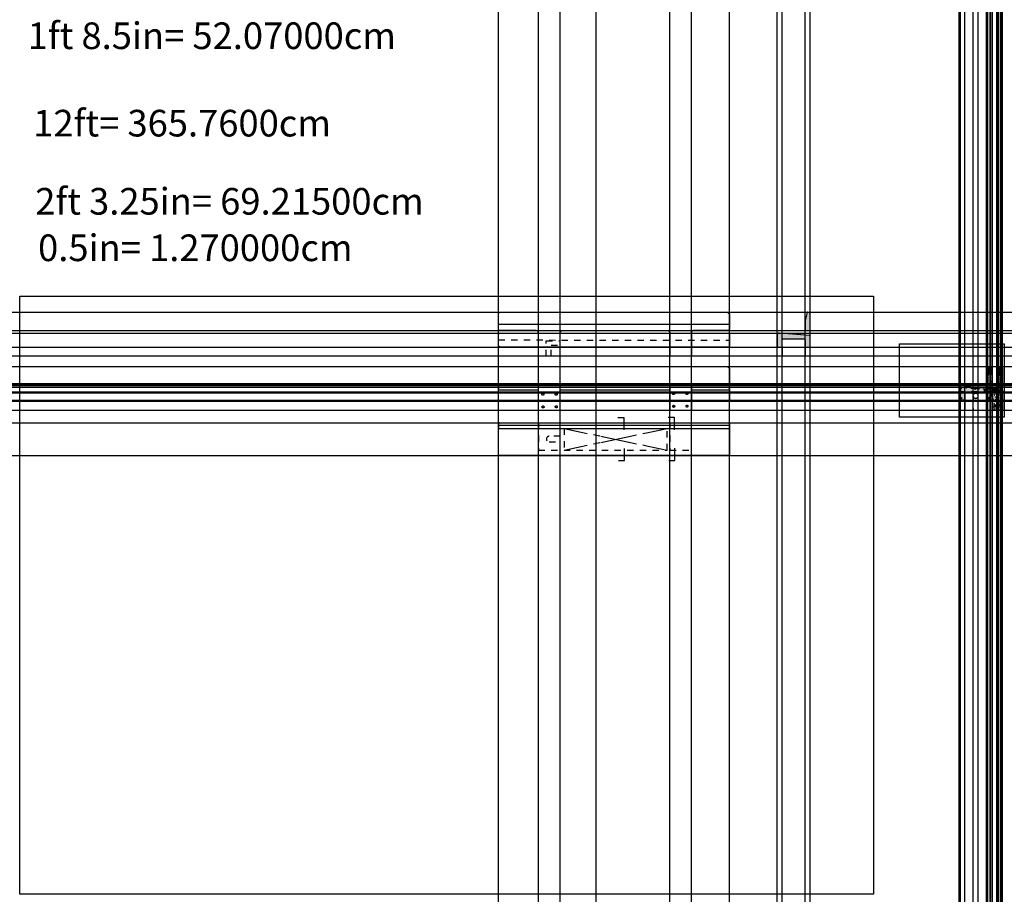
# Model space of a CAD drawing. Extents: x -12.5 to 3.1, y -8.8 to 5.1.
import ezdxf

# ---------------------------------------------------------------- set-up
doc = ezdxf.new("R2010")
doc.units = 0
doc.linetypes.add('ACAD_ISO02W100', pattern=[15, 12, -3])
doc.linetypes.add('ACAD_ISO03W100', pattern=[30, 12, -18])
for name, color, linetype in [('1_auxiliares', 16, 'Continuous'), ('1_imagem_escala', 7, 'Continuous'), ('1_linha_ID_corte', 3, 'Continuous'), ('1_linhas finas', 2, 'Continuous'), ('1_linhas_corte', 1, 'Continuous'), ('1_tracejado', 2, 'Continuous'), ('2_auxiliares', 164, 'Continuous'), ('2_imagem_escala', 7, 'Continuous'), ('2_linhas finas', 4, 'Continuous'), ('2_linhas_corte', 3, 'Continuous'), ('2_tracejado', 2, 'Continuous'), ('Calculos medidas', 100, 'Continuous'), ('hatch', 2, 'Continuous')]:
    doc.layers.add(name, color=color, linetype=linetype)
doc.styles.get("Standard").update_dxf_attribs({"font": 'arial.ttf'})
picture_1 = doc.add_image_def('image1.jpg', size_in_pixel=(1920, 1346))

msp = doc.modelspace()

# ---------------------------------------------------------------- hatches: boundary and pattern name
at = {"layer": 'hatch', "linetype": 'Continuous', "ltscale": 0.0001}
h = msp.add_hatch(dxfattribs=at)
h.set_pattern_fill('AR-CONC', color=256, scale=0.0002)
h.paths.add_polyline_path([(-0.002, 0.415, 0.265536), (-0.013, 0.434), (-0.043, 0.445, 0.399445), (-0.051, 0.441), (-0.077, 0.338, 0.048123), (-0.082, 0.297), (-0.082, 0.17, 0.367002), (-0.069, 0.155), (-0.016, 0.155, 0.333503), (-0.002, 0.174)])
h.paths.add_polyline_path([(-0.002, 0.066, 0.358582), (-0.012, 0.077), (-0.49, 0.115, 0.425807), (-0.523, 0.086), (-0.523, -0.089, 0.434251), (-0.505, -0.106), (-0.457, -0.106, 0.350264), (-0.443, -0.095), (-0.443, 0.007, -0.448625), (-0.422, 0.026), (-0.104, 0.024, -0.268649), (-0.082, 0.011), (-0.082, -0.096, 0.328502), (-0.075, -0.106), (-0.009, -0.106, 0.416162), (-0.002, -0.099)])
h.paths.add_polyline_path([(2.864, -0.764), (2.541, -0.737), (2.406, -0.715, 0.462121), (2.354, -0.759), (2.354, -0.945, 0.38405), (2.359, -0.949), (2.44, -0.949, 0.340199), (2.445, -0.942), (2.445, -0.832), (2.789, -0.832), (2.789, -0.945, 0.382948), (2.793, -0.949), (2.87, -0.949, 0.359885), (2.875, -0.942), (2.875, -0.775, 0.371397)])
h.paths.add_polyline_path([(2.377, -0.754, -1), (2.391, -0.754, -1)], flags=16)
h.paths.add_polyline_path([(2.452, -0.818, -1), (2.445, -0.818, -1)], flags=16)
h.paths.add_polyline_path([(2.391, -0.91, -1), (2.377, -0.91, -1)], flags=16)
h.paths.add_polyline_path([(2.612, -0.772, -1), (2.605, -0.772, -1)], flags=16)
h.paths.add_polyline_path([(2.613, -0.818, -1), (2.606, -0.818, -1)], flags=16)
h.paths.add_polyline_path([(2.766, -0.787, -1), (2.752, -0.787, -1)], flags=16)
h.paths.add_polyline_path([(2.763, -0.818, -1), (2.756, -0.818, -1)], flags=16)
h.paths.add_polyline_path([(2.843, -0.791, -1), (2.836, -0.791, -1)], flags=16)
h.paths.add_polyline_path([(2.843, -0.907, -1), (2.829, -0.907, -1)], flags=16)
h.paths.add_polyline_path([(2.875, -0.435, 0.315503), (2.871, -0.428), (2.845, -0.416, 0.429497), (2.833, -0.422), (2.791, -0.578, 0.083401), (2.789, -0.588), (2.789, -0.67, 0.435), (2.798, -0.68), (2.867, -0.68, 0.384958), (2.875, -0.672)])
h.paths.add_polyline_path([(2.8, -0.588, -1), (2.807, -0.588, -1)], flags=16)
h.paths.add_polyline_path([(2.85, -0.644, -1), (2.843, -0.644, -1)], flags=16)
h.paths.add_polyline_path([(2.844, -0.537, -1), (2.85, -0.537, -1)], flags=16)
h.paths.add_polyline_path([(3.039, -0.672), (3.039, -0.435, 0.315503), (3.035, -0.428), (3.009, -0.416, 0.429497), (2.998, -0.422), (2.955, -0.578, 0.083401), (2.954, -0.588), (2.954, -0.67), (2.954, -0.762), (2.953, -0.8), (3.013, -0.8), (3.013, -0.794), (3.015, -0.794), (3.039, -0.794)])
h.paths.add_polyline_path([(2.98, -0.733, -1), (2.973, -0.733, -1)], flags=16)
h.paths.add_polyline_path([(3.011, -0.644, -1), (3.018, -0.644, -1)], flags=16)
h.paths.add_polyline_path([(2.973, -0.587, -1), (2.979, -0.587, -1)], flags=16)
h.paths.add_polyline_path([(3.011, -0.537, -1), (3.018, -0.537, -1)], flags=16)
h.paths.add_polyline_path([(3.039, -0.818), (3.015, -0.818), (3.013, -0.818), (3.013, -0.813), (2.953, -0.813), (2.953, -1.028), (3.015, -1.028), (3.015, -1.022), (3.039, -1.022)])
h.paths.add_polyline_path([(2.973, -0.914, -1), (2.98, -0.914, -1)], flags=16)
h.paths.add_polyline_path([(3.018, -1.003, -1), (3.011, -1.003, -1)], flags=16)
h.paths.add_polyline_path([(3.011, -0.826, -1), (3.018, -0.826, -1)], flags=16)
h.paths.add_polyline_path([(3.039, -1.046), (3.015, -1.046), (3.015, -1.041), (2.953, -1.041), (2.953, -1.106), (3.039, -1.106)])
h.paths.add_polyline_path([(3.011, -1.063, -1), (3.018, -1.063, -1)], flags=16)
h.paths.add_polyline_path([(2.973, -1.062, -1), (2.979, -1.062, -1)], flags=16)
h = msp.add_hatch(dxfattribs=at)
h.set_pattern_fill('ANSI31', color=256, scale=0.0004)
h.paths.add_polyline_path([(2.8, -0.588, 1), (2.807, -0.588, 1)])
h = msp.add_hatch(dxfattribs=at)
h.set_pattern_fill('ANSI31', color=256, scale=0.0004)
h.paths.add_polyline_path([(2.844, -0.537, 1), (2.85, -0.537, 1)])
h = msp.add_hatch(dxfattribs=at)
h.set_pattern_fill('ANSI31', color=256, scale=0.0004)
h.paths.add_polyline_path([(2.973, -0.587, 1), (2.979, -0.587, 1)])
h = msp.add_hatch(dxfattribs=at)
h.set_pattern_fill('ANSI31', color=256, scale=0.0004)
h.paths.add_polyline_path([(3.011, -0.537, 1), (3.018, -0.537, 1)])
h = msp.add_hatch(dxfattribs=at)
h.set_pattern_fill('ANSI31', color=256, scale=0.0004)
h.paths.add_polyline_path([(2.377, -0.91, 1), (2.391, -0.91, 1)])
h.paths.add_polyline_path([(2.377, -0.754, 1), (2.391, -0.754, 1)])
h = msp.add_hatch(dxfattribs=at)
h.set_pattern_fill('ANSI31', color=256, scale=0.0004)
h.paths.add_polyline_path([(2.605, -0.772, 1), (2.612, -0.772, 1)])
h.paths.add_polyline_path([(2.752, -0.787, 1), (2.766, -0.787, 1)])
h.paths.add_polyline_path([(2.836, -0.791, 1), (2.843, -0.791, 1)])
h = msp.add_hatch(dxfattribs=at)
h.set_pattern_fill('ANSI31', color=256, scale=0.0004)
h.paths.add_polyline_path([(2.843, -0.644, 1), (2.85, -0.644, 1)])
h = msp.add_hatch(dxfattribs=at)
h.set_pattern_fill('AR-CONC', color=256, scale=0.0002)
h.paths.add_polyline_path([(2.954, -0.762), (2.885, -0.757), (2.885, -0.832), (2.953, -0.832), (2.953, -0.815), (2.926, -0.815, -0.414214), (2.93, -0.818, -1), (2.923, -0.818, -0.414214), (2.926, -0.815), (2.893, -0.815), (2.893, -0.806), (2.893, -0.798), (2.925, -0.798, -0.414214), (2.918, -0.791, -1), (2.932, -0.791, -0.414214), (2.925, -0.798), (2.953, -0.798)])
h = msp.add_hatch(dxfattribs=at)
h.set_pattern_fill('ANSI31', color=256, scale=0.0004)
h.paths.add_polyline_path([(2.973, -0.733, 1), (2.98, -0.733, 1)])
h = msp.add_hatch(dxfattribs=at)
h.set_pattern_fill('ANSI31', color=256, scale=0.0004)
h.paths.add_polyline_path([(3.018, -0.644, 0.993933), (3.011, -0.644), (3.011, -0.644, 0.993933)])
h = msp.add_hatch(dxfattribs=at)
h.set_pattern_fill('ANSI31', color=256, scale=0.0004)
h.paths.add_polyline_path([(2.452, -0.818, 1), (2.445, -0.818, 1)])
h = msp.add_hatch(dxfattribs=at)
h.set_pattern_fill('ANSI31', color=256, scale=0.0004)
h.paths.add_polyline_path([(2.613, -0.818, 1), (2.606, -0.818, 1)])
h = msp.add_hatch(dxfattribs=at)
h.set_pattern_fill('ANSI31', color=256, scale=0.0004)
h.paths.add_polyline_path([(2.756, -0.818, 1), (2.763, -0.818, 1)])
h = msp.add_hatch(dxfattribs=at)
h.set_pattern_fill('ANSI31', color=256, scale=0.0004)
h.paths.add_polyline_path([(2.843, -0.907, 1), (2.829, -0.907, 1)])
h = msp.add_hatch(dxfattribs=at)
h.set_pattern_fill('AR-CONC', color=256, scale=0.0002)
h.paths.add_polyline_path([(2.953, -0.832), (2.885, -0.832), (2.885, -1.106), (2.953, -1.106)])
h = msp.add_hatch(dxfattribs=at)
h.set_pattern_fill('ANSI31', color=256, scale=0.0004)
h.paths.add_polyline_path([(2.953, -0.8), (2.953, -0.798), (2.893, -0.798), (2.893, -0.806), (2.893, -0.815), (2.953, -0.815), (2.953, -0.813), (2.896, -0.813), (2.896, -0.8)])
h = msp.add_hatch(dxfattribs=at)
h.set_pattern_fill('ANSI31', color=256, scale=0.0003)
h.paths.add_polyline_path([(2.966, -0.8), (2.953, -0.8), (2.953, -0.8), (2.896, -0.8), (2.896, -0.806), (2.896, -0.813), (2.953, -0.813), (2.953, -0.813), (2.966, -0.813)])
h = msp.add_hatch(dxfattribs=at)
h.set_pattern_fill('ANSI31', color=256, scale=0.0004)
h.paths.add_polyline_path([(2.918, -0.791, 1), (2.932, -0.791, 1)])
h = msp.add_hatch(dxfattribs=at)
h.set_pattern_fill('ANSI31', color=256, scale=0.0004)
h.paths.add_polyline_path([(2.93, -0.818, 1), (2.923, -0.818, 1)])
h = msp.add_hatch(dxfattribs=at)
h.set_pattern_fill('ANSI31', color=256, scale=0.0004)
h.paths.add_polyline_path([(2.98, -0.914, 1), (2.973, -0.914, 1)])
h = msp.add_hatch(dxfattribs=at)
h.set_pattern_fill('ANSI31', color=256, scale=0.0004)
h.paths.add_polyline_path([(3.011, -0.826, 1), (3.018, -0.826, 1)])
h = msp.add_hatch(dxfattribs=at)
h.set_pattern_fill('ANSI31', color=256, scale=0.0004)
h.paths.add_polyline_path([(2.973, -1.062, 1), (2.979, -1.062, 1)])
h = msp.add_hatch(dxfattribs=at)
h.set_pattern_fill('ANSI31', color=256, scale=0.0004)
h.paths.add_polyline_path([(3.018, -1.003, 1), (3.011, -1.003, 1)])
h = msp.add_hatch(dxfattribs=at)
h.set_pattern_fill('ANSI31', color=256, scale=0.0004)
h.paths.add_polyline_path([(3.011, -1.063, 1), (3.018, -1.063, 1)])

# ---------------------------------------------------------------- linework, layer by layer
at = {"layer": '1_auxiliares'}
for p, direction in [((-4.934, -1.824), (0, 1)), ((-4.299, -1.04), (0, 1)), ((-3.959, -1.04), (0, 1)), ((-3.388, -0.247), (0, 1)), ((-2.221, -1.905), (0, 1)), ((-1.881, -1.905), (0, 1)), ((-1.277, -1.824), (0, 1)), ((-0.523, -0.239), (0, 1)), ((-0.443, -0.239), (0, 1)), ((-0.082, -0.239), (0, 1)), ((-0.002, -0.239), (0, 1)), ((-5.021, 0.445), (1, 0)), ((-5.701, 0.155), (1, 0)), ((-6.423, 0.115), (1, 0)), ((-6.348, -0.106), (1, 0)), ((-5.021, -0.247), (1, 0)), ((-4.739, -0.414), (1, 0)), ((-2.461, -0.703), (1, 0)), ((-3.183, -0.743), (1, 0)), ((-3.108, -0.964), (1, 0)), ((-4.739, -1.106), (1, 0)), ((-1.631, -1.304), (1, 0)), ((-1.699, -1.825), (1, 0))]:
    msp.add_xline(p, direction, dxfattribs=at)
at = {"layer": '1_auxiliares', "linetype": 'ACAD_ISO03W100'}
for p in [(-3.626, -1.52), (-3.316, -1.563), (-2.846, -1.565), (-2.565, -1.604)]:
    msp.add_xline(p, (0, 1), dxfattribs=at)
at = {"layer": '1_imagem_escala'}
msp.add_lwpolyline([(-0.002, 0.155), (-0.002, 0.155)], dxfattribs=at)
at = {"layer": '1_linha_ID_corte', "linetype": 'ACAD_ISO03W100'}
for points in [[(-3.045, -1.219), (-2.95, -1.219), (-2.95, -1.417)], [(-2.248, -1.216), (-2.153, -1.216), (-2.153, -1.414)], [(-3.034, -1.902), (-2.941, -1.902), (-2.941, -1.709)], [(-2.237, -1.899), (-2.144, -1.899), (-2.144, -1.706)]]:
    msp.add_lwpolyline(points, dxfattribs=at)
at = {"layer": '1_linhas finas'}
for p, q in [((-4.934, 0.259), (-1.277, 0.259)), ((-0.082, 0.083), (-0.082, 0.168)), ((-0.002, 0.066), (-0.002, 0.171)), ((-0.443, -0.095), (-0.443, -0.247)), ((-0.082, -0.096), (-0.082, -0.247)), ((-0.002, -0.247), (-0.002, -0.099)), ((-4.934, -0.781), (-4.299, -0.781)), ((-3.959, -0.781), (-2.221, -0.781)), ((-1.881, -0.781), (-1.277, -0.781)), ((-4.934, -1.343), (-1.277, -1.343))]:
    msp.add_line(p, q, dxfattribs=at)
at = {"layer": '1_linhas finas', "linetype": 'ACAD_ISO03W100'}
for p, q in [((-3.897, -1.394), (-3.626, -1.451)), ((-2.565, -1.457), (-2.266, -1.394)), ((-3.316, -1.516), (-2.846, -1.615)), ((-3.316, -1.614), (-2.846, -1.516)), ((-3.897, -1.737), (-3.626, -1.68)), ((-2.565, -1.674), (-2.266, -1.737))]:
    msp.add_line(p, q, dxfattribs=at)
at = {"layer": '1_linhas finas'}
for points in [[(-4.299, -0.247), (-4.299, 0.115, 0.42797), (-4.34, 0.155), (-4.91, 0.155, -0.383907), (-4.934, 0.176), (-4.934, 0.422, -0.415076), (-4.911, 0.445), (-1.324, 0.445, -0.414917), (-1.277, 0.398, 0.001201), (-1.277, 0.189, 0.021975)], [(-1.277, 0.189, -0.420608), (-1.312, 0.155), (-1.846, 0.155, 0.446885), (-1.881, 0.115), (-1.881, -0.247)], [(-3.959, -0.247), (-3.959, 0.115, -0.397406), (-3.921, 0.155), (-2.26, 0.155, -0.423414), (-2.221, 0.115), (-2.221, -0.247)], [(-4.299, -1.106), (-4.299, -0.743, 0.42797), (-4.34, -0.703), (-4.91, -0.703, -0.383907), (-4.934, -0.682), (-4.934, -0.436, -0.415076), (-4.911, -0.414), (-1.324, -0.414, -0.414917), (-1.277, -0.461, 0.001201), (-1.277, -0.669, 0.021975)], [(-3.959, -1.106), (-3.959, -0.743, -0.397406), (-3.921, -0.703), (-2.26, -0.703, -0.423414), (-2.221, -0.743), (-2.221, -1.106)], [(-1.277, -0.669, -0.420608), (-1.312, -0.703), (-1.846, -0.703, 0.446885), (-1.881, -0.743), (-1.881, -1.106)]]:
    msp.add_lwpolyline(points, format="xyb", dxfattribs=at)
for points in [[(-4.299, -0.106), (-4.299, -0.106), (-4.902, -0.106, -0.374073), (-4.934, -0.079), (-4.934, -0.079), (-4.934, 0.092, -0.397751), (-4.912, 0.115), (-1.3, 0.115, -0.401928), (-1.277, 0.092), (-1.277, 0.092), (-1.277, -0.086, -0.433701), (-1.298, -0.106)], [(-4.299, -0.964), (-4.299, -0.964), (-4.902, -0.964, -0.374073), (-4.934, -0.936), (-4.934, -0.936), (-4.934, -0.765, -0.397751), (-4.912, -0.743), (-1.3, -0.743, -0.401928), (-1.277, -0.766), (-1.277, -0.766), (-1.277, -0.944, -0.433701), (-1.298, -0.964)]]:
    msp.add_lwpolyline(points, format="xyb", close=True, dxfattribs=at)
at = {"layer": '1_linhas finas', "linetype": 'ACAD_ISO02W100'}
for points in [[(-4.299, -1.825), (-4.915, -1.825, -0.317836), (-4.934, -1.812), (-4.934, -1.325, -0.344244), (-4.917, -1.304), (-1.297, -1.304, -0.349006), (-1.277, -1.32), (-1.277, -1.806)], [(-1.277, -1.806, -0.352136), (-1.292, -1.825), (-4.299, -1.825)]]:
    msp.add_lwpolyline(points, format="xyb", dxfattribs=at)
at = {"layer": '1_linhas finas', "linetype": 'ACAD_ISO03W100'}
for points in [[(-4.934, -1.325), (-4.934, -1.343, 0.540462)], [(-4.934, -1.343), (-4.934, -1.377, 0.424198), (-4.918, -1.394), (-1.293, -1.394, 0.353753), (-1.277, -1.381, -0.958258)]]:
    msp.add_lwpolyline(points, format="xyb", dxfattribs=at)
at = {"layer": '1_linhas finas', "linetype": 'ACAD_ISO02W100'}
for centre in [(-4.232, -0.852), (-4.021, -0.853), (-2.164, -0.841), (-1.952, -0.842), (-4.229, -1.054), (-4.019, -1.051), (-2.161, -1.044), (-1.951, -1.041)]:
    msp.add_circle(centre, 0.016, dxfattribs=at)
at = {"layer": '1_linhas_corte'}
for p, q in [((-4.934, -0.247), (-1.277, -0.247)), ((-0.576, -0.247), (0.049, -0.247)), ((-4.934, -1.106), (-1.277, -1.106))]:
    msp.add_line(p, q, dxfattribs=at)
for points in [[(-0.002, 0.173), (-0.002, 0.415, 0.265536), (-0.013, 0.434), (-0.043, 0.445, 0.399445), (-0.051, 0.441), (-0.077, 0.338, 0.048123), (-0.082, 0.297), (-0.082, 0.17, 0.37277), (-0.069, 0.155), (-0.016, 0.155, 0.323243), (-0.002, 0.173, -17.820275)], [(-0.443, -0.095), (-0.443, 0.007, -0.448625), (-0.422, 0.026), (-0.104, 0.024, -0.268649), (-0.082, 0.011), (-0.082, -0.096, 0.328502), (-0.075, -0.106), (-0.009, -0.106, 0.416162), (-0.002, -0.099), (-0.002, 0.066, 0.358582), (-0.012, 0.077), (-0.49, 0.115, 0.425807), (-0.523, 0.086), (-0.523, -0.089, 0.434251), (-0.505, -0.106), (-0.457, -0.106, 0.350264), (-0.443, -0.095, -0.076168)]]:
    msp.add_lwpolyline(points, format="xyb", dxfattribs=at)
at = {"layer": '1_tracejado', "linetype": 'ACAD_ISO02W100', "ltscale": 0.0002}
for p, q in [((-4.934, 0.007), (-1.277, 0.003)), ((-4.181, -0.247), (-4.181, -0.007)), ((-4.181, -0.007), (-3.959, -0.007)), ((-4.099, -0.078), (-3.959, -0.078)), ((-4.099, -0.247), (-4.099, -0.078)), ((-3.626, -1.451), (-3.316, -1.516)), ((-2.846, -1.516), (-2.565, -1.457)), ((-3.626, -1.68), (-3.316, -1.614)), ((-2.846, -1.615), (-2.565, -1.674))]:
    msp.add_line(p, q, dxfattribs=at)
for points in [[(-4.299, -1.304), (-4.299, -1.737, -1.469393), (-4.299, -1.737), (-3.959, -1.737, -1.08788), (-3.959, -1.737), (-3.959, -1.304)], [(-2.221, -1.304), (-2.221, -1.737, -1.469393), (-2.221, -1.737), (-1.881, -1.737, -1.08788), (-1.881, -1.737), (-1.881, -1.304)], [(-3.959, -1.517), (-4.13, -1.517, 1), (-4.13, -1.607), (-3.959, -1.607)]]:
    msp.add_lwpolyline(points, format="xyb", dxfattribs=at)
msp.add_lwpolyline([(-3.897, -1.394), (-3.897, -1.737), (-2.266, -1.737), (-2.266, -1.394)], dxfattribs=at)
at = {"layer": '2_auxiliares'}
for p, direction in [((2.354, -0.36), (0, 1)), ((2.37, -0.912), (0, 1)), ((2.377, -0.914), (0, 1)), ((2.445, -1.063), (0, 1)), ((2.577, -1.057), (0, 1)), ((2.657, -1.085), (0, 1)), ((2.789, -1.057), (0, 1)), ((2.8, -1.626), (0, 1)), ((2.807, -1.622), (0, 1)), ((2.843, -0.917), (0, 1)), ((2.851, -0.914), (0, 1)), ((2.875, -1.106), (0, 1)), ((2.885, -1.106), (0, 1)), ((2.953, -1.141), (0, 1)), ((2.972, -2.535), (0, 1)), ((2.98, -2.531), (0, 1)), ((3.011, -3.802), (0, 1)), ((3.018, -3.799), (0, 1)), ((3.039, -1.159), (0, 1)), ((2.875, -0.414), (1, 0)), ((2.741, -0.68), (1, 0)), ((2.73, -0.714), (1, 0)), ((2.563, -0.815), (1, 0)), ((2.561, -0.822), (1, 0)), ((2.919, -0.832), (1, 0)), ((2.809, -0.949), (1, 0)), ((2.372, -1.106), (1, 0))]:
    msp.add_xline(p, direction, dxfattribs=at)
at = {"layer": '2_auxiliares', "linetype": 'ACAD_ISO03W100'}
msp.add_xline((2.875, -0.414), (1, 0), dxfattribs=at)
at = {"layer": '2_linhas finas', "linetype": 'Continuous', "ltscale": 0.0001}
for p, q in [((2.789, -0.672), (2.789, -0.758)), ((2.875, -0.775), (2.875, -0.672)), ((3.013, -0.8), (3.013, -0.813)), ((3.014, -0.794), (3.014, -0.818)), ((3.02, -0.796), (3.014, -0.796)), ((3.02, -0.801), (3.014, -0.801)), ((3.02, -0.813), (3.014, -0.813)), ((3.02, -0.816), (3.014, -0.816)), ((3.02, -0.806), (3.02, -0.796)), ((3.02, -0.806), (3.02, -0.816)), ((3.039, -0.794), (3.039, -0.818)), ((2.354, -1.106), (2.354, -0.945)), ((2.445, -0.942), (2.445, -1.106)), ((2.789, -1.106), (2.789, -0.945)), ((2.875, -0.942), (2.875, -1.106)), ((2.953, -1.023), (2.902, -1.023)), ((2.902, -1.023), (2.902, -1.028)), ((2.902, -1.028), (2.953, -1.028)), ((2.953, -1.041), (2.902, -1.041)), ((2.902, -1.041), (2.902, -1.046)), ((2.902, -1.046), (2.953, -1.046)), ((3.015, -1.028), (3.015, -1.041)), ((3.016, -1.022), (3.016, -1.046)), ((3.022, -1.024), (3.016, -1.024)), ((3.022, -1.029), (3.016, -1.029)), ((3.022, -1.041), (3.016, -1.041)), ((3.022, -1.045), (3.016, -1.045)), ((3.022, -1.034), (3.022, -1.024)), ((3.022, -1.034), (3.022, -1.045)), ((3.039, -1.022), (3.039, -1.046))]:
    msp.add_line(p, q, dxfattribs=at)
at = {"layer": '2_linhas finas', "linetype": 'Continuous'}
msp.add_lwpolyline([(2.885, -1.106), (2.885, -1.012), (2.893, -1.007), (2.885, -1.007), (2.885, -0.868), (2.893, -0.862), (2.885, -0.862), (2.885, -0.757)], dxfattribs=at)
at = {"layer": '2_linhas_corte', "linetype": 'Continuous', "ltscale": 0.0001}
msp.add_line((3.039, -0.794), (3.039, -0.672), dxfattribs=at)
at = {"layer": '2_linhas_corte'}
for p, q in [((2.953, -0.832), (2.885, -0.832)), ((2.953, -1.025), (2.953, -1.037)), ((3.039, -1.046), (3.039, -1.106)), ((2.354, -1.106), (2.875, -1.106)), ((3.039, -1.106), (2.885, -1.106))]:
    msp.add_line(p, q, dxfattribs=at)
for points in [[(2.867, -0.68), (2.798, -0.68, -0.435), (2.789, -0.67), (2.789, -0.588, -0.083401), (2.791, -0.578), (2.833, -0.422, -0.429497), (2.845, -0.416), (2.871, -0.428, -0.315503), (2.875, -0.435), (2.875, -0.672, -0.015439)], [(2.954, -0.67), (2.954, -0.588, -0.083401), (2.955, -0.578), (2.998, -0.422, -0.429497), (3.009, -0.416), (3.035, -0.428, -0.315503), (3.039, -0.435), (3.039, -0.672)], [(2.867, -0.68), (2.867, -0.68, 0.384958), (2.875, -0.672, -1.758013)]]:
    msp.add_lwpolyline(points, format="xyb", dxfattribs=at)
msp.add_lwpolyline([(2.445, -0.832), (2.445, -0.832), (2.445, -0.942, -0.340199), (2.44, -0.949), (2.44, -0.949), (2.359, -0.949, -0.38405), (2.354, -0.945), (2.354, -0.759, -0.462121), (2.406, -0.715), (2.541, -0.737), (2.864, -0.764, -0.371397), (2.875, -0.775), (2.875, -0.942, -0.359885), (2.87, -0.949), (2.793, -0.949, -0.382948), (2.789, -0.945), (2.789, -0.832)], format="xyb", close=True, dxfattribs=at)
for points in [[(2.954, -0.67), (2.954, -0.762), (2.885, -0.757)], [(2.953, -0.8), (2.954, -0.762)], [(2.953, -0.798), (2.893, -0.798), (2.893, -0.806)], [(2.953, -0.815), (2.893, -0.815), (2.893, -0.806)], [(3.039, -0.794), (3.015, -0.794), (3.013, -0.794), (3.013, -0.8), (2.896, -0.8), (2.896, -0.806)], [(3.039, -0.818), (3.015, -0.818), (3.013, -0.818), (3.013, -0.813), (2.896, -0.813), (2.896, -0.806)], [(2.953, -0.813), (2.953, -1.106)], [(3.039, -0.818), (3.039, -1.022)], [(3.039, -1.022), (3.015, -1.022), (3.015, -1.028), (2.953, -1.028)], [(3.039, -1.046), (3.015, -1.046), (3.015, -1.041), (2.953, -1.041)]]:
    msp.add_lwpolyline(points, dxfattribs=at)
for centre, radius in [((2.803, -0.588), 0.00337), ((2.847, -0.537), 0.00337), ((2.976, -0.587), 0.00337), ((3.015, -0.537), 0.00337), ((2.384, -0.754), 0.00696), ((2.608, -0.772), 0.00337), ((2.847, -0.644), 0.00337), ((2.976, -0.733), 0.00337), ((3.014, -0.644), 0.00337), ((2.384, -0.91), 0.00696), ((2.449, -0.818), 0.00337), ((2.609, -0.818), 0.00337), ((2.759, -0.787), 0.00696), ((2.759, -0.818), 0.00337), ((2.836, -0.907), 0.00696), ((2.84, -0.791), 0.00337), ((2.925, -0.791), 0.00696), ((2.926, -0.818), 0.00337), ((2.976, -0.914), 0.00337), ((3.015, -0.826), 0.00337), ((2.976, -1.062), 0.00337), ((3.015, -1.003), 0.00337), ((3.015, -1.063), 0.00337)]:
    msp.add_circle(centre, radius, dxfattribs=at)
at = {"layer": '2_tracejado', "linetype": 'ACAD_ISO02W100', "ltscale": 0.0002}
for p, q in [((2.657, -1.106), (2.657, -0.878)), ((2.885, -0.781), (2.926, -0.784)), ((3.018, -1.022), (3.018, -0.818))]:
    msp.add_line(p, q, dxfattribs=at)
for points in [[(2.807, -0.588), (2.807, -0.657), (2.8, -0.657), (2.8, -0.573), (2.838, -0.466), (2.843, -0.468), (2.807, -0.572)], [(2.843, -0.468), (2.843, -0.445), (2.851, -0.445), (2.851, -0.656), (2.843, -0.656)], [(2.98, -0.949), (2.98, -1.074), (2.972, -1.074), (2.972, -1.074), (2.972, -0.578), (3.003, -0.47), (3.011, -0.472), (2.98, -0.578)], [(2.847, -0.815), (2.374, -0.815), (2.374, -0.822), (2.847, -0.822)]]:
    msp.add_lwpolyline(points, close=True, dxfattribs=at)
for points in [[(3.018, -0.794), (3.018, -0.442), (3.011, -0.442), (3.011, -0.442), (3.011, -1.072), (3.018, -1.072), (3.018, -1.046)], [(2.893, -0.815), (2.885, -0.815)], [(2.885, -0.822), (2.933, -0.822), (2.933, -0.815)]]:
    msp.add_lwpolyline(points, dxfattribs=at)
msp.add_lwpolyline([(2.397, -0.907), (2.402, -0.911), (2.392, -0.921, -0.669462), (2.37, -0.912), (2.37, -0.749, -0.368193), (2.377, -0.741), (2.843, -0.782, -0.389612), (2.851, -0.79), (2.851, -0.914, -0.695972), (2.831, -0.921), (2.82, -0.91), (2.824, -0.906), (2.83, -0.912, 0.409957), (2.843, -0.912), (2.843, -0.791, 0.35765), (2.84, -0.787), (2.383, -0.747, 0.366519), (2.377, -0.751), (2.377, -0.91, 0.79041), (2.391, -0.913)], format="xyb", close=True, dxfattribs=at)
for points in [[(2.923, -0.798), (2.923, -0.798), (2.93, -0.798, 1.03326), (2.93, -0.779), (2.885, -0.774)], [(3.039, -0.672), (3.039, -0.674, -0.35942), (3.035, -0.68), (2.96, -0.68, -0.38314), (2.954, -0.674, -1.319586)], [(2.954, -0.762), (3.024, -0.767), (3.034, -0.768, -0.35033), (3.039, -0.773, 0.970895)], [(2.577, -0.878, -1), (2.657, -0.878, -1), (2.577, -0.878), (2.577, -1.106)]]:
    msp.add_lwpolyline(points, format="xyb", dxfattribs=at)

# ---------------------------------------------------------------- texts
at = {"layer": 'Calculos medidas'}
for s, p in [('1ft 8.5in= 52.07000cm', (-12.383, 4.612)), ('12ft= 365.7600cm', (-12.294, 3.228)), ('2ft 3.25in= 69.21500cm', (-12.263, 1.991)), ('0.5in= 1.270000cm', (-12.218, 1.255))]:
    msp.add_text(s, height=0.4216, dxfattribs=at).set_placement(p)

# ---------------------------------------------------------------- referenced raster images: frames only (the image files are external)
at = {"layer": '1_imagem_escala'}
image = msp.add_image(picture_1, insert=(-12.509, -8.769), size_in_units=(13.509, 9.47), dxfattribs=at)
image.dxf.flags = 7
at = {"layer": '2_imagem_escala'}
image = msp.add_image(picture_1, insert=(1.413, -1.213), size_in_units=(1.656, 1.161), dxfattribs=at)
image.dxf.flags = 7

doc.saveas('drawing.dxf')
